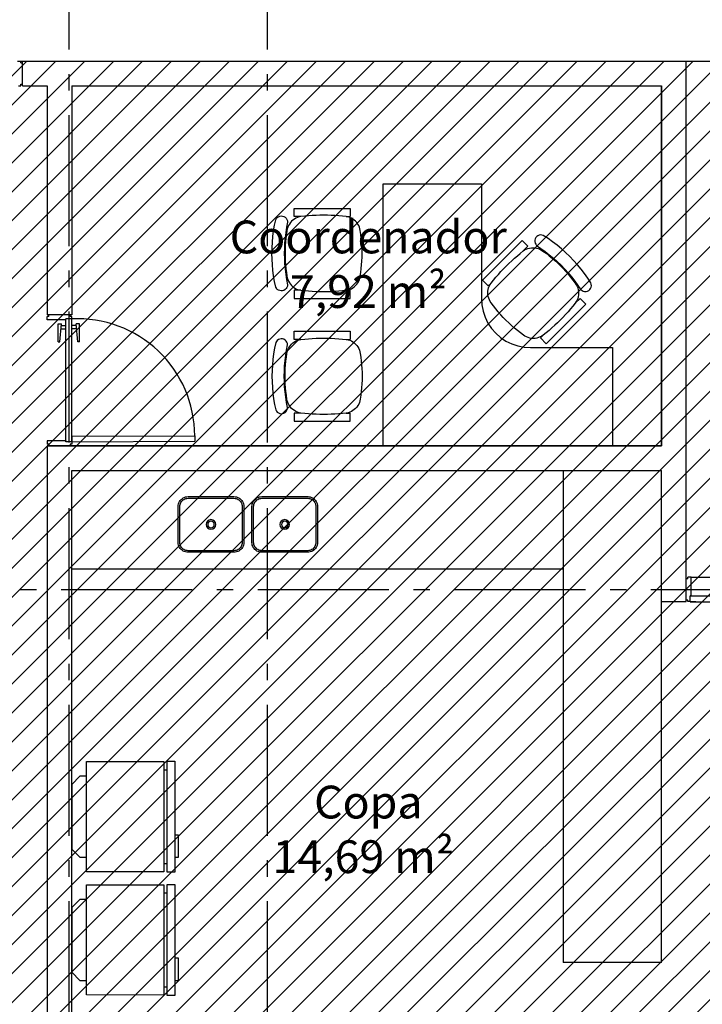
# Model space of a CAD drawing. Units: millimetres. Extents: x 1301 to 1965, y -623 to 136.
# Drawn here: x 1596 to 1600, y -570 to -564 of the extents above; entities that cross this region are included whole.
import ezdxf

# ---------------------------------------------------------------- set-up
doc = ezdxf.new("R2010")
doc.units = ezdxf.units.MM
doc.header["$MEASUREMENT"] = 0
doc.linetypes.add('DASHDOT', pattern=[1.1, 0.8, -0.15, 0, -0.15])
for name, color, linetype in [('AUXILIARES', 9, 'Continuous'), ('DRYWALL', 3, 'Continuous'), ('EIXOS', 254, 'Continuous'), ('ESQUADRIAS', 2, 'Continuous'), ('MANCHAS INFRAERO', 93, 'Continuous'), ('MOBILIÁRIO', 252, 'Continuous'), ('TEXTOS', 2, 'Continuous'), ('VISTA', 1, 'Continuous'), ('VISTAS', 1, 'Continuous')]:
    doc.layers.add(name, color=color, linetype=linetype)
doc.styles.get("Standard").update_dxf_attribs({"font": 'arial.ttf'})

# ---------------------------------------------------------------- blocks, each defined once
blk = doc.blocks.new('A$C4E267994')
at = {"layer": 'MOBILIÁRIO'}
for p, q in [((0, 0.6284), (0.4506, 0.6334)), ((0.0005, 0.5809), (0, 0.6284)), ((0.5853, 0.6573), (0.4503, 0.6558)), ((0.4503, 0.6558), (0.4506, 0.6334)), ((0.4506, 0.6334), (0.5856, 0.6348)), ((0.5856, 0.6348), (0.5853, 0.6573)), ((0.5856, 0.6348), (0.6766, 0.6358)), ((0.6766, 0.6358), (0.6772, 0.5883)), ((0.0521, 0.5815), (0.0005, 0.5809)), ((0.0023, 0.5609), (0.0523, 0.5615)), ((0.0075, 0.0885), (0.0023, 0.5609)), ((0.6251, 0.5878), (0.0521, 0.5815)), ((0.0523, 0.5615), (0.0521, 0.5815)), ((0.0523, 0.5615), (0.6253, 0.5678)), ((0.6772, 0.5883), (0.6251, 0.5878)), ((0.6253, 0.5678), (0.6251, 0.5878)), ((0.6253, 0.5678), (0.6753, 0.5683)), ((0.6753, 0.5683), (0.6804, 0.0958)), ((0.0965, 0.0894), (0.0075, 0.0885)), ((0.5915, 0.0949), (0.0965, 0.0894)), ((0.0965, 0.0894), (0.0969, 0.0495)), ((0.6804, 0.0958), (0.5915, 0.0949)), ((0.5919, 0.0549), (0.5915, 0.0949)), ((0.0969, 0.0495), (0.1475, 0)), ((0.1475, 0), (0.5424, 0.0043)), ((0.5424, 0.0043), (0.5919, 0.0549))]:
    blk.add_line(p, q, dxfattribs=at)
blk = doc.blocks.new('A$C0AD11C6B')
at = {"layer": 'VISTAS'}
for p, q in [((0.0045, 0.3028), (0.002, 0.2953)), ((0.0079, 0.3098), (0.0045, 0.3028)), ((0.0123, 0.3164), (0.0079, 0.3098)), ((0.0174, 0.3223), (0.0123, 0.3164)), ((0.0166, 0.3048), (0.0137, 0.299)), ((0.0202, 0.3103), (0.0166, 0.3048)), ((0.0233, 0.3275), (0.0174, 0.3223)), ((0.0245, 0.3152), (0.0202, 0.3103)), ((0.0298, 0.3319), (0.0233, 0.3275)), ((0.0294, 0.3196), (0.0245, 0.3152)), ((0.0348, 0.3232), (0.0294, 0.3196)), ((0.0368, 0.3353), (0.0298, 0.3319)), ((0.0407, 0.3261), (0.0348, 0.3232)), ((0.0443, 0.3379), (0.0368, 0.3353)), ((0.0469, 0.3282), (0.0407, 0.3261)), ((0.052, 0.3395), (0.0443, 0.3379)), ((0.0533, 0.3295), (0.0469, 0.3282)), ((0.0598, 0.34), (0.052, 0.3395)), ((0.0598, 0.33), (0.0533, 0.3295)), ((0.3398, 0.341), (0.0598, 0.34)), ((0.3398, 0.331), (0.0598, 0.33)), ((0.3476, 0.3405), (0.3398, 0.341)), ((0.3463, 0.3306), (0.3398, 0.331)), ((0.3528, 0.3294), (0.3463, 0.3306)), ((0.3553, 0.339), (0.3476, 0.3405)), ((0.359, 0.3273), (0.3528, 0.3294)), ((0.3628, 0.3365), (0.3553, 0.339)), ((0.3648, 0.3244), (0.359, 0.3273)), ((0.3698, 0.3331), (0.3628, 0.3365)), ((0.3703, 0.3208), (0.3648, 0.3244)), ((0.3764, 0.3287), (0.3698, 0.3331)), ((0.3752, 0.3165), (0.3703, 0.3208)), ((0.3796, 0.3116), (0.3752, 0.3165)), ((0.3823, 0.3236), (0.3764, 0.3287)), ((0.3832, 0.3062), (0.3796, 0.3116)), ((0.3875, 0.3177), (0.3823, 0.3236)), ((0.3861, 0.3003), (0.3832, 0.3062)), ((0.3919, 0.3112), (0.3875, 0.3177)), ((0.3953, 0.3042), (0.3919, 0.3112)), ((0.3979, 0.2967), (0.3953, 0.3042)), ((0.0005, 0.2876), (0, 0.2798)), ((0, 0.2798), (0.0008, 0.0598)), ((0.002, 0.2953), (0.0005, 0.2876)), ((0.0104, 0.2863), (0.01, 0.2798)), ((0.01, 0.2798), (0.0108, 0.0598)), ((0.0117, 0.2928), (0.0104, 0.2863)), ((0.0137, 0.299), (0.0117, 0.2928)), ((0.3882, 0.2941), (0.3861, 0.3003)), ((0.3895, 0.2877), (0.3882, 0.2941)), ((0.39, 0.2812), (0.3895, 0.2877)), ((0.3908, 0.0612), (0.39, 0.2812)), ((0.3995, 0.2891), (0.3979, 0.2967)), ((0.4, 0.2812), (0.3995, 0.2891)), ((0.4008, 0.0612), (0.4, 0.2812)), ((0.3904, 0.0547), (0.3908, 0.0612)), ((0.4003, 0.0534), (0.4008, 0.0612)), ((0.0008, 0.0598), (0.0013, 0.052)), ((0.0013, 0.052), (0.0029, 0.0443)), ((0.0029, 0.0443), (0.0054, 0.0368)), ((0.0054, 0.0368), (0.0089, 0.0298)), ((0.0089, 0.0298), (0.0133, 0.0233)), ((0.0108, 0.0598), (0.0112, 0.0533)), ((0.0112, 0.0533), (0.0125, 0.0469)), ((0.0125, 0.0469), (0.0147, 0.0407)), ((0.0133, 0.0233), (0.0185, 0.0174)), ((0.0147, 0.0407), (0.0176, 0.0348)), ((0.0176, 0.0348), (0.0212, 0.0294)), ((0.0185, 0.0174), (0.0244, 0.0123)), ((0.0212, 0.0294), (0.0256, 0.0245)), ((0.0244, 0.0123), (0.031, 0.0079)), ((0.0256, 0.0245), (0.0305, 0.0202)), ((0.0305, 0.0202), (0.036, 0.0166)), ((0.031, 0.0079), (0.038, 0.0045)), ((0.036, 0.0166), (0.0418, 0.0137)), ((0.038, 0.0045), (0.0455, 0.002)), ((0.0418, 0.0137), (0.048, 0.0117)), ((0.0455, 0.002), (0.0532, 0.0005)), ((0.048, 0.0117), (0.0544, 0.0104)), ((0.0532, 0.0005), (0.061, 0)), ((0.0544, 0.0104), (0.061, 0.01)), ((0.061, 0.01), (0.341, 0.011)), ((0.061, 0), (0.341, 0.001)), ((0.341, 0.011), (0.3475, 0.0115)), ((0.341, 0.001), (0.3488, 0.0016)), ((0.3475, 0.0115), (0.3539, 0.0128)), ((0.3488, 0.0016), (0.3565, 0.0031)), ((0.3539, 0.0128), (0.3601, 0.0149)), ((0.3565, 0.0031), (0.364, 0.0057)), ((0.3601, 0.0149), (0.366, 0.0178)), ((0.364, 0.0057), (0.371, 0.0092)), ((0.366, 0.0178), (0.3714, 0.0215)), ((0.371, 0.0092), (0.3775, 0.0135)), ((0.3714, 0.0215), (0.3763, 0.0258)), ((0.3763, 0.0258), (0.3806, 0.0307)), ((0.3775, 0.0135), (0.3834, 0.0187)), ((0.3806, 0.0307), (0.3842, 0.0362)), ((0.3834, 0.0187), (0.3885, 0.0247)), ((0.3842, 0.0362), (0.3871, 0.042)), ((0.3871, 0.042), (0.3891, 0.0482)), ((0.3885, 0.0247), (0.3929, 0.0312)), ((0.3891, 0.0482), (0.3904, 0.0547)), ((0.3929, 0.0312), (0.3963, 0.0383)), ((0.3963, 0.0383), (0.3988, 0.0457)), ((0.3988, 0.0457), (0.4003, 0.0534))]:
    blk.add_line(p, q, dxfattribs=at)
for radius in [0.0296, 0.0201]:
    blk.add_circle((0.2003, 0.1704), radius, dxfattribs=at)
blk = doc.blocks.new('A$C00346FAF')
for p, q in [((0.1358, 0.5385), (0.1588, 0.542)), ((0.1588, 0.542), (0.182, 0.5449)), ((0.182, 0.5449), (0.2052, 0.5471)), ((0.2052, 0.5471), (0.2284, 0.5487)), ((0.2284, 0.5487), (0.2517, 0.5497)), ((0.2517, 0.5497), (0.275, 0.55)), ((0.275, 0.55), (0.2983, 0.5497)), ((0.2983, 0.5497), (0.3216, 0.5487)), ((0.3216, 0.5487), (0.3448, 0.5471)), ((0.3448, 0.5471), (0.368, 0.5449)), ((0.368, 0.5449), (0.3912, 0.542)), ((0.3912, 0.542), (0.4142, 0.5385)), ((0.0553, 0.4743), (0.0596, 0.4843)), ((0.0596, 0.4843), (0.065, 0.4936)), ((0.065, 0.4936), (0.0713, 0.5024)), ((0.0713, 0.5024), (0.0786, 0.5104)), ((0.0786, 0.5104), (0.0867, 0.5176)), ((0.0867, 0.5176), (0.0954, 0.5239)), ((0.0954, 0.5239), (0.1049, 0.5292)), ((0.1049, 0.5292), (0.1148, 0.5334)), ((0.1148, 0.5334), (0.1252, 0.5365)), ((0.1252, 0.5365), (0.1358, 0.5385)), ((0.4142, 0.5385), (0.4248, 0.5365)), ((0.4248, 0.5365), (0.4352, 0.5334)), ((0.4352, 0.5334), (0.4451, 0.5292)), ((0.4451, 0.5292), (0.4545, 0.5239)), ((0.4545, 0.5239), (0.4633, 0.5176)), ((0.4633, 0.5176), (0.4714, 0.5104)), ((0.4714, 0.5104), (0.4787, 0.5024)), ((0.4787, 0.5024), (0.485, 0.4936)), ((0.485, 0.4936), (0.4904, 0.4843)), ((0.4904, 0.4843), (0.4947, 0.4743)), ((0, 0.4778), (0.05, 0.4778)), ((0, 0.1362), (0, 0.4778)), ((0.0456, 0.4074), (0.0476, 0.4304)), ((0.0476, 0.4304), (0.05, 0.4534)), ((0.05, 0.4534), (0.05, 0.4778)), ((0.05, 0.4534), (0.0521, 0.464)), ((0.0521, 0.464), (0.0553, 0.4743)), ((0.4947, 0.4743), (0.4979, 0.464)), ((0.4979, 0.464), (0.5, 0.4534)), ((0.5, 0.4534), (0.5, 0.4778)), ((0.55, 0.4778), (0.5, 0.4778)), ((0.5, 0.4534), (0.5024, 0.4304)), ((0.5024, 0.4304), (0.5044, 0.4074)), ((0.55, 0.1362), (0.55, 0.4778)), ((0.0422, 0.3381), (0.0429, 0.3612)), ((0.0429, 0.3612), (0.044, 0.3843)), ((0.044, 0.3843), (0.0456, 0.4074)), ((0.5044, 0.4074), (0.506, 0.3843)), ((0.506, 0.3843), (0.5071, 0.3612)), ((0.5071, 0.3612), (0.5078, 0.3381)), ((0.042, 0.315), (0.0422, 0.3381)), ((0.0422, 0.2919), (0.042, 0.315)), ((0.5078, 0.3381), (0.508, 0.315)), ((0.508, 0.315), (0.5078, 0.2919)), ((0.0429, 0.2688), (0.0422, 0.2919)), ((0.044, 0.2457), (0.0429, 0.2688)), ((0.0456, 0.2226), (0.044, 0.2457)), ((0.506, 0.2457), (0.5044, 0.2226)), ((0.5071, 0.2688), (0.506, 0.2457)), ((0.5078, 0.2919), (0.5071, 0.2688)), ((0.0476, 0.1996), (0.0456, 0.2226)), ((0.05, 0.1766), (0.0476, 0.1996)), ((0.5024, 0.1996), (0.5, 0.1766)), ((0.5044, 0.2226), (0.5024, 0.1996)), ((0.05, 0.1362), (0, 0.1362)), ((0.05, 0.1766), (0.05, 0.1362)), ((0.0521, 0.166), (0.05, 0.1766)), ((0.0553, 0.1557), (0.0521, 0.166)), ((0.0596, 0.1457), (0.0553, 0.1557)), ((0.065, 0.1364), (0.0596, 0.1457)), ((0.0713, 0.1276), (0.065, 0.1364)), ((0.0786, 0.1196), (0.0713, 0.1276)), ((0.4787, 0.1276), (0.4714, 0.1196)), ((0.485, 0.1364), (0.4787, 0.1276)), ((0.4904, 0.1457), (0.485, 0.1364)), ((0.4947, 0.1557), (0.4904, 0.1457)), ((0.4979, 0.166), (0.4947, 0.1557)), ((0.5, 0.1766), (0.4979, 0.166)), ((0.5, 0.1766), (0.5, 0.1362)), ((0.5, 0.1362), (0.55, 0.1362)), ((0.0469, 0.0644), (0.0463, 0.0558)), ((0.0495, 0.0726), (0.0469, 0.0644)), ((0.0539, 0.08), (0.0495, 0.0726)), ((0.0599, 0.0862), (0.0539, 0.08)), ((0.0671, 0.0908), (0.0599, 0.0862)), ((0.0752, 0.0938), (0.0671, 0.0908)), ((0.0837, 0.0947), (0.0752, 0.0938)), ((0.0867, 0.1124), (0.0786, 0.1196)), ((0.1153, 0.0887), (0.0837, 0.0947)), ((0.0954, 0.1061), (0.0867, 0.1124)), ((0.1049, 0.1009), (0.0954, 0.1061)), ((0.1148, 0.0966), (0.1049, 0.1009)), ((0.1252, 0.0935), (0.1148, 0.0966)), ((0.147, 0.0838), (0.1153, 0.0887)), ((0.1358, 0.0915), (0.1252, 0.0935)), ((0.1588, 0.088), (0.1358, 0.0915)), ((0.1789, 0.08), (0.147, 0.0838)), ((0.182, 0.0851), (0.1588, 0.088)), ((0.2108, 0.0772), (0.1789, 0.08)), ((0.2052, 0.0829), (0.182, 0.0851)), ((0.2284, 0.0813), (0.2052, 0.0829)), ((0.2429, 0.0756), (0.2108, 0.0772)), ((0.2517, 0.0803), (0.2284, 0.0813)), ((0.275, 0.075), (0.2429, 0.0756)), ((0.275, 0.08), (0.2517, 0.0803)), ((0.2983, 0.0803), (0.275, 0.08)), ((0.3071, 0.0756), (0.275, 0.075)), ((0.3216, 0.0813), (0.2983, 0.0803)), ((0.3392, 0.0772), (0.3071, 0.0756)), ((0.3448, 0.0829), (0.3216, 0.0813)), ((0.3711, 0.08), (0.3392, 0.0772)), ((0.368, 0.0851), (0.3448, 0.0829)), ((0.3912, 0.088), (0.368, 0.0851)), ((0.403, 0.0838), (0.3711, 0.08)), ((0.4142, 0.0915), (0.3912, 0.088)), ((0.4347, 0.0887), (0.403, 0.0838)), ((0.4248, 0.0935), (0.4142, 0.0915)), ((0.4352, 0.0966), (0.4248, 0.0935)), ((0.4663, 0.0947), (0.4347, 0.0887)), ((0.4451, 0.1009), (0.4352, 0.0966)), ((0.4545, 0.1061), (0.4451, 0.1009)), ((0.4633, 0.1124), (0.4545, 0.1061)), ((0.4714, 0.1196), (0.4633, 0.1124)), ((0.4748, 0.0938), (0.4663, 0.0947)), ((0.4829, 0.0908), (0.4748, 0.0938)), ((0.4901, 0.0862), (0.4829, 0.0908)), ((0.4961, 0.08), (0.4901, 0.0862)), ((0.5005, 0.0726), (0.4961, 0.08)), ((0.5031, 0.0644), (0.5005, 0.0726)), ((0.5037, 0.0558), (0.5031, 0.0644)), ((0.0463, 0.0558), (0.0476, 0.0473)), ((0.0476, 0.0473), (0.0508, 0.0393)), ((0.0508, 0.0393), (0.0557, 0.0323)), ((0.0557, 0.0323), (0.0622, 0.0266)), ((0.0622, 0.0266), (0.0697, 0.0225)), ((0.0697, 0.0225), (0.1035, 0.0156)), ((0.1035, 0.0156), (0.1376, 0.01)), ((0.1376, 0.01), (0.1718, 0.0056)), ((0.1718, 0.0056), (0.2061, 0.0025)), ((0.2061, 0.0025), (0.2405, 0.0006)), ((0.2405, 0.0006), (0.275, 0)), ((0.275, 0), (0.3095, 0.0006)), ((0.3095, 0.0006), (0.3439, 0.0025)), ((0.3439, 0.0025), (0.3782, 0.0056)), ((0.3782, 0.0056), (0.4124, 0.01)), ((0.4124, 0.01), (0.4465, 0.0156)), ((0.4465, 0.0156), (0.4803, 0.0225)), ((0.4803, 0.0225), (0.4878, 0.0266)), ((0.4878, 0.0266), (0.4943, 0.0323)), ((0.4943, 0.0323), (0.4992, 0.0393)), ((0.4992, 0.0393), (0.5024, 0.0473)), ((0.5024, 0.0473), (0.5037, 0.0558))]:
    blk.add_line(p, q)

msp = doc.modelspace()

# ---------------------------------------------------------------- hatches: boundary and pattern name
at = {"layer": 'MANCHAS INFRAERO'}
h = msp.add_hatch(dxfattribs=at)
h.set_pattern_fill('ANSI31', color=256)
h.set_pattern_definition([(45, (1596.33209, -621.05827), (-0.08838835, 0.08838835), [])])
edge = h.paths.add_edge_path()
edge.add_line((1577.9921, -569.8073), (1577.9921, -576.8573))
edge.add_line((1577.9921, -576.8573), (1566.6271, -576.8573))
edge.add_line((1566.6271, -576.8573), (1566.6271, -578.7197))
edge.add_line((1566.6271, -578.7197), (1570.3021, -578.7197))
edge.add_line((1570.3021, -578.7197), (1570.3021, -588.0512))
edge.add_line((1570.3021, -588.0512), (1575.6621, -588.0512))
edge.add_line((1575.6621, -588.0512), (1575.6621, -586.186))
edge.add_arc((1581.8456, -604.9934), 19.7978, 71.43431, 108.19996, ccw=False)
edge.add_line((1588.1491, -586.2259), (1588.1491, -592.9962))
edge.add_line((1588.1491, -592.9962), (1611.0521, -592.9962))
edge.add_line((1611.0521, -592.9962), (1611.052, -563.9073))
edge.add_line((1611.052, -563.9073), (1595.3821, -563.9068))
edge.add_line((1595.3821, -563.9068), (1595.3821, -563.7573))
edge.add_line((1595.3821, -563.7573), (1595.1021, -563.7573))
edge.add_line((1595.1021, -563.7573), (1595.1023, -563.9002))
edge.add_line((1595.1023, -563.9002), (1585.7325, -563.9073))
edge.add_line((1585.7325, -563.9073), (1585.7324, -563.7573))
edge.add_line((1585.7324, -563.7573), (1585.4725, -563.7575))
edge.add_line((1585.4725, -563.7575), (1585.4726, -563.9073))
edge.add_line((1585.4726, -563.9073), (1583.2121, -563.9073))
edge.add_line((1583.2121, -563.9073), (1583.2121, -569.8073))
edge.add_line((1583.2121, -569.8073), (1580.5221, -569.8073))
edge.add_line((1580.5221, -569.8073), (1577.9921, -569.8073))

# ---------------------------------------------------------------- linework, layer by layer
at = {"layer": 'AUXILIARES', "ltscale": 0.7}
for p, q in [((1596.4831, -566.1971), (1597.2329, -566.1941)), ((1597.2329, -566.1941), (1597.2329, -566.2281)), ((1596.4831, -566.2311), (1597.2329, -566.2281))]:
    msp.add_line(p, q, dxfattribs=at)
at = {"layer": 'AUXILIARES', "ltscale": 5}
msp.add_line((1600.2621, -567.0573), (1601.8021, -567.0573), dxfattribs=at)
at = {"layer": 'AUXILIARES', "ltscale": 0.7}
msp.add_arc((1596.518, -566.1946), 0.7144, 0.0396, 92.87922, dxfattribs=at)
at = {"layer": 'DRYWALL'}
for p, q in [((1596.1821, -564.0573), (1596.1821, -563.9073)), ((1596.1821, -563.9073), (1600.2321, -563.9073)), ((1600.2321, -567.2073), (1600.2321, -563.9073)), ((1596.1821, -564.0573), (1596.3321, -564.0573)), ((1596.3321, -564.0573), (1596.3321, -565.4562)), ((1596.4821, -564.0573), (1596.4821, -565.4562)), ((1596.4821, -564.0573), (1600.0821, -564.0573)), ((1600.0821, -566.2562), (1600.0821, -564.0573)), ((1596.4821, -565.4562), (1596.3321, -565.4562)), ((1596.3321, -566.2562), (1600.0821, -566.2562)), ((1596.4821, -566.4062), (1600.0821, -566.4062)), ((1596.4821, -570.4862), (1596.4821, -566.4062)), ((1600.0818, -567.2073), (1600.0821, -566.4062)), ((1600.0818, -567.2073), (1600.2318, -567.2073)), ((1600.2318, -567.2073), (1600.2321, -567.2073))]:
    msp.add_line(p, q, dxfattribs=at)
msp.add_lwpolyline([(1596.4821, -564.0573), (1600.0821, -564.0573), (1600.0821, -566.2562), (1596.3316, -566.2562), (1596.3321, -570.6362)], dxfattribs=at)
at = {"layer": 'EIXOS', "linetype": 'DASHDOT'}
for p, q in [((1596.4671, -602.2364), (1596.4671, -559.9844)), ((1597.6771, -602.2364), (1597.6771, -559.9844)), ((1540.0172, -563.9073), (1617.6953, -563.9073)), ((1540.0172, -567.1323), (1617.6953, -567.1323))]:
    msp.add_line(p, q, dxfattribs=at)
at = {"layer": 'ESQUADRIAS'}
for p, q in [((1596.1521, -563.9073), (1596.1721, -563.9073)), ((1596.1721, -563.9173), (1596.1721, -563.9073)), ((1596.1721, -563.9173), (1596.1821, -563.9173)), ((1596.1821, -564.0473), (1596.1821, -563.9173)), ((1596.1571, -564.0573), (1596.1721, -564.0573)), ((1596.1721, -564.0473), (1596.1821, -564.0473)), ((1596.1721, -564.0573), (1596.1721, -564.0473)), ((1596.3421, -565.4662), (1596.3321, -565.4662)), ((1596.3321, -565.4862), (1596.3321, -565.4662)), ((1596.4471, -565.4862), (1596.3321, -565.4862)), ((1596.4721, -565.4561), (1596.3421, -565.4562)), ((1596.3421, -565.4662), (1596.3421, -565.4562)), ((1596.4831, -565.4811), (1596.4471, -565.4812)), ((1596.4471, -565.4862), (1596.4471, -565.4812)), ((1596.4471, -566.2312), (1596.4471, -565.4812)), ((1596.4721, -565.4661), (1596.4721, -565.4561)), ((1596.4821, -565.4661), (1596.4721, -565.4661)), ((1596.4821, -565.4811), (1596.4821, -565.4661)), ((1596.4831, -566.2311), (1596.4831, -565.4811)), ((1596.4471, -566.2262), (1596.3321, -566.2262)), ((1596.3321, -566.2262), (1596.3321, -566.2462)), ((1596.3421, -566.2462), (1596.3321, -566.2462)), ((1596.3421, -566.2462), (1596.3421, -566.2562)), ((1596.4721, -566.2562), (1596.3421, -566.2562)), ((1596.4471, -566.2262), (1596.4471, -566.2312)), ((1596.4821, -566.2311), (1596.4471, -566.2312)), ((1596.4821, -566.2461), (1596.4721, -566.2462)), ((1596.4721, -566.2462), (1596.4721, -566.2562)), ((1596.4821, -566.2311), (1596.4821, -566.2461)), ((1600.2421, -567.0673), (1600.2421, -567.0573)), ((1600.2621, -567.0573), (1600.2421, -567.0573)), ((1600.2621, -567.1723), (1600.2621, -567.0573)), ((1600.2421, -567.0673), (1600.2321, -567.0673)), ((1600.2321, -567.1973), (1600.2321, -567.0673)), ((1600.2621, -567.1723), (1600.2571, -567.1723)), ((1600.2571, -567.2073), (1600.2571, -567.1723)), ((1600.2571, -567.1723), (1601.0321, -567.1723)), ((1600.2421, -567.1973), (1600.2321, -567.1973)), ((1600.2421, -567.2073), (1600.2421, -567.1973)), ((1600.2571, -567.2073), (1600.2421, -567.2073)), ((1600.2571, -567.2083), (1601.0321, -567.2083))]:
    msp.add_line(p, q, dxfattribs=at)
at = {"layer": 'ESQUADRIAS', "ltscale": 5}
for p, q in [((1596.4001, -565.5118), (1596.4201, -565.5118)), ((1596.4001, -565.6218), (1596.4001, -565.5118)), ((1596.4101, -565.6218), (1596.4201, -565.5118)), ((1596.4174, -565.541), (1596.4471, -565.541)), ((1596.4192, -565.5218), (1596.4471, -565.5218)), ((1596.51, -565.5218), (1596.4821, -565.5218)), ((1596.5118, -565.541), (1596.4821, -565.541)), ((1596.5291, -565.5117), (1596.5091, -565.5118)), ((1596.5191, -565.6218), (1596.5091, -565.5118)), ((1596.5291, -565.6217), (1596.5291, -565.5117)), ((1596.4001, -565.6218), (1596.4101, -565.6218)), ((1596.5291, -565.6217), (1596.5191, -565.6218))]:
    msp.add_line(p, q, dxfattribs=at)
at = {"layer": 'ESQUADRIAS', "ltscale": 0.7}
for p, q in [((1596.4831, -566.1971), (1596.4831, -566.2311)), ((1600.2911, -567.2083), (1600.2571, -567.2083))]:
    msp.add_line(p, q, dxfattribs=at)
at = {"layer": 'MOBILIÁRIO'}
for p, q in [((1599.4821, -566.4062), (1599.4821, -569.4109)), ((1600.0821, -569.4109), (1600.0818, -567.2073)), ((1600.0821, -569.4109), (1599.4821, -569.4109))]:
    msp.add_line(p, q, dxfattribs=at)
msp.add_lwpolyline([(1599.2821, -565.6562), (1599.7821, -565.6562), (1599.7821, -566.2562), (1598.3821, -566.2562), (1598.3821, -564.6562), (1598.9821, -564.6562), (1598.9821, -565.3562), (1598.9847, -565.3953), (1598.9923, -565.4338), (1599.0049, -565.471), (1599.0223, -565.5062), (1599.0441, -565.5388), (1599.07, -565.5683), (1599.0995, -565.5942), (1599.1321, -565.616), (1599.1673, -565.6333), (1599.2044, -565.6459), (1599.2429, -565.6536)], close=True, dxfattribs=at)
msp.add_lwpolyline([(1596.4821, -567.0062), (1596.4821, -567.0062), (1599.4821, -567.0062)], dxfattribs=at)
at = {"layer": 'VISTA'}
msp.add_line((1600.2321, -563.9073), (1606.3721, -563.9073), dxfattribs=at)

# ---------------------------------------------------------------- block references
at = {"layer": 'MOBILIÁRIO', "xscale": -1, "rotation": 270}
msp.add_blockref('A$C00346FAF', (1597.7043, -565.3562), dxfattribs=at)
at = {"layer": 'MOBILIÁRIO'}
for name, p, rotation in [('A$C00346FAF', (1599.7157, -565.295), 135), ('A$C00346FAF', (1597.7043, -565.5562), 270), ('A$C4E267994', (1596.4837, -568.1752), 269.3737108496671), ('A$C4E267994', (1596.4837, -568.9274), 269.3737108496671)]:
    msp.add_blockref(name, p, dxfattribs=dict(at, rotation=rotation))
at = {"layer": 'VISTAS', "xscale": -1, "rotation": 180.2072274500753}
for p in [(1597.1311, -566.5664), (1597.5811, -566.5664)]:
    msp.add_blockref('A$C0AD11C6B', p, dxfattribs=at)

# ---------------------------------------------------------------- texts
at = {"layer": 'TEXTOS', "char_height": 0.2, "attachment_point": 5}
for s, insert in [('Coordenador\\P7,92 m²', (1598.2918, -565.1475)), (' Copa\\P14,69 m²', (1598.2615, -568.5977))]:
    msp.add_mtext_dynamic_manual_height_columns(s, width=3.640935, gutter_width=1, heights=[0], dxfattribs=dict(at, insert=insert))

doc.saveas('drawing.dxf')
